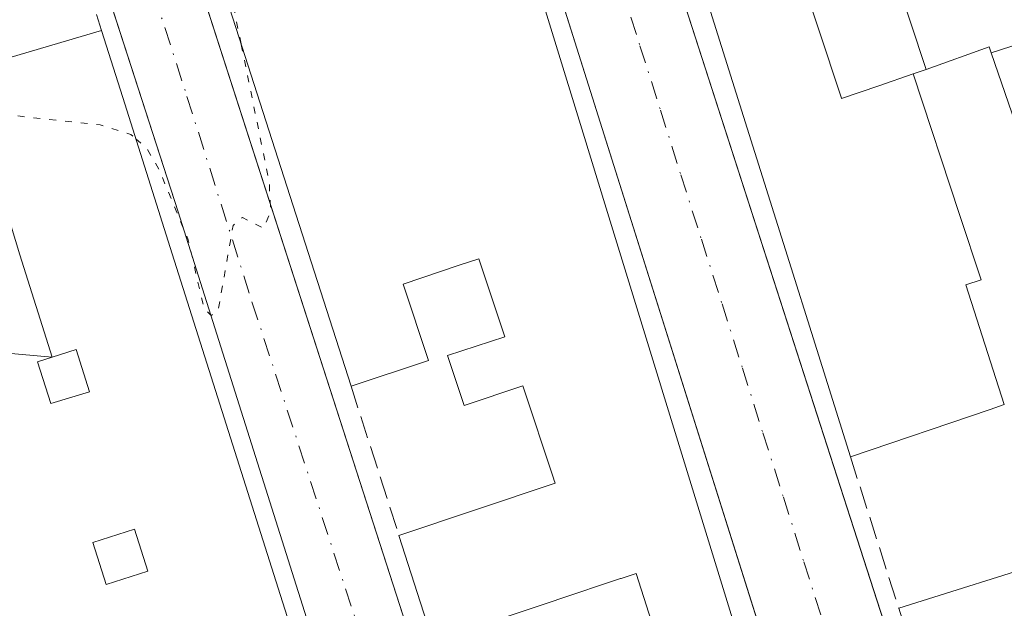
# Model space of a CAD drawing. Units: metres. Extents: x 597734 to 601196, y 4692104 to 4694466.
# Drawn here: x 599040 to 599112, y 4693819 to 4693862 of the extents above; entities that cross this region are included whole.
import ezdxf

# ---------------------------------------------------------------- set-up
doc = ezdxf.new("R2010")
doc.units = ezdxf.units.M
doc.header["$MEASUREMENT"] = 0
for name, pattern in [('DGN Style 3', [2.307223458686699, 1.648016756204785, -0.6592067024819142]), ('DGN Style 4', [2.6384748266838614, 1.318413404963828, -0.6592067024819142, 0.001648016756204785, -0.6592067024819142]), ('DGN Style 5', [1.1536117293433497, 0.4944050268614355, -0.6592067024819142])]:
    doc.linetypes.add(name, pattern=pattern)
for name, color, linetype, lineweight in [('Carretera de calzada única Cxs', 7, 'Continuous', 13), ('Carretera de calzada única eje', 7, 'DGN Style 4', 0), ('Curva de nivel auxiliar depresión', 30, 'DGN Style 5', 0), ('Edificación Cxs', 1, 'Continuous', 13), ('Elemento construido', 1, 'Continuous', 0), ('Muro lineal', 1, 'DGN Style 3', 13), ('Vía urbana Cxs', 4, 'Continuous', 0), ('Vía urbana eje', 4, 'DGN Style 4', 0)]:
    doc.layers.add(name, color=color, linetype=linetype, lineweight=lineweight)

# ---------------------------------------------------------------- blocks, each defined once
blk = doc.blocks.new('*U26')
at = {"layer": 'Vía urbana Cxs', "color": 4, "linetype": 'Continuous', "lineweight": 0}
for points in [[(599102.1213999996, 4693791.6009, 294.9370999999956), (599075.7681999998, 4693875.1327, 297.2758000000031)], [(599083.7280000001, 4693877.6283, 293.9657000000007), (599111.3497000001, 4693792.022399999, 297.1839999999939)]]:
    blk.add_polyline3d(points, dxfattribs=at)
blk = doc.blocks.new('*U56')
at = {"layer": 'Edificación Cxs', "color": 1, "linetype": 'Continuous', "lineweight": 13, "elevation": 303.6842000000032, "flags": 128}
blk.add_lwpolyline([(599031.3134000005, 4693838.0189), (599042.5078999996, 4693837.027100001), (599041.4401000004, 4693836.690099999), (599042.4001000002, 4693833.640100001), (599045.2301000003, 4693834.5101), (599044.2600999996, 4693837.5801), (599042.5078999996, 4693837.027100001), (599040.1449999996, 4693844.459000001), (599037.789, 4693852.241000001), (599034.4919999996, 4693851.229), (599032.7142000003, 4693856.728599999), (599036.9600999998, 4693858.0801), (599046.1001000004, 4693860.780099999), (599047.6475000001, 4693855.8989), (599051.2503000004, 4693844.535300001), (599058.9561000001, 4693820.2293), (599061.9079, 4693810.918500001), (599062.5701000001, 4693808.8301), (599058.3784999996, 4693807.5207), (599052.2301000003, 4693805.600099999), (599051.2489, 4693806.4387), (599050.3701, 4693807.190099999), (599048.8601000002, 4693806.5101), (599046.1942999996, 4693808.5211), (599042.6300999997, 4693811.210100001), (599040.5125000002, 4693812.805299999), (599038.9801000003, 4693813.960100001)], close=True, dxfattribs=at)
at = {"layer": 'Edificación Cxs', "color": 1, "linetype": 'Continuous', "lineweight": 13}
blk.add_3dface([(599045.4600999998, 4693823.550100001, 303.6842000000034), (599046.4301000005, 4693820.5001, 303.6842000000034), (599049.4600999998, 4693821.460100001, 303.6842000000034), (599048.5100999996, 4693824.5101, 303.6842000000034)], dxfattribs=at)
blk = doc.blocks.new('*U57')
at = {"layer": 'Edificación Cxs', "color": 1, "linetype": 'Continuous', "lineweight": 13, "elevation": 302.6306999999941, "flags": 128}
for points in [[(599088.1401000004, 4693811.5001), (599085.0100999996, 4693821.300100001), (599083.9058999997, 4693820.9323), (599083.8761, 4693820.922300001), (599079.2237, 4693819.3727), (599079.1776999999, 4693819.3573), (599070.2100999998, 4693816.370100001), (599067.7401000002, 4693824.0601), (599079.1201, 4693827.860099999), (599079.0285, 4693828.1349), (599079.0253, 4693828.144099999), (599076.7600999996, 4693834.940099999), (599072.4801000003, 4693833.5101), (599071.2801000001, 4693837.140100001), (599075.4401000004, 4693838.5101), (599073.5500999996, 4693844.170100001), (599072.1387, 4693843.7005), (599068.0500999996, 4693842.340100001), (599069.8901000004, 4693836.790100001), (599064.2600999996, 4693834.9101), (599060.4819, 4693846.662900001), (599051.2600999996, 4693875.350099999)], [(599074.4757000003, 4693874.980699999), (599081.1481, 4693853.3073), (599082.8296999997, 4693847.845100001), (599098.7909000004, 4693795.999500001)]]:
    blk.add_lwpolyline(points, dxfattribs=at)
blk = doc.blocks.new('*U58')
at = {"layer": 'Edificación Cxs', "color": 1, "linetype": 'Continuous', "lineweight": 13, "flags": 128}
for points, elevation in [([(599120.7396, 4693824.723200001), (599126.0965999998, 4693826.469799999), (599129.9278999995, 4693814.8939), (599133.5544999996, 4693803.937899999), (599136.4769000001, 4693795.1085), (599137.3901000004, 4693792.350099999), (599133.9545, 4693791.072699999), (599133.9045000002, 4693791.054099999), (599129.5100999996, 4693789.420100001), (599129.5607000003, 4693789.2795), (599129.5679000001, 4693789.259500001), (599129.9600999998, 4693788.170100001), (599137.8000999996, 4693791.120100001), (599141.4600999998, 4693780.0601), (599133.2499000002, 4693777.219699999), (599126.5148999998, 4693774.8895), (599118.7701000003, 4693772.210100001), (599116.1485000001, 4693780.539899999), (599114.9477000004, 4693784.3553), (599111.0122999996, 4693796.860300001), (599107.5630999999, 4693807.819700001), (599105.5433, 4693814.237700001), (599104.1201, 4693818.7601), (599115.5455, 4693822.355900001), (599120.9600999998, 4693824.0601)], 300.1457999999985), ([(599119.0800999999, 4693798.2601), (599121.4801000003, 4693790.340100001), (599121.6003000002, 4693790.376499999), (599121.6173, 4693790.3815), (599126.0100999996, 4693791.710100001), (599123.6001000004, 4693799.630100001)], 300.1457999999984)]:
    blk.add_lwpolyline(points, close=True, dxfattribs=dict(at, elevation=elevation))

msp = doc.modelspace()

# ---------------------------------------------------------------- linework, layer by layer
at = {"layer": 'Carretera de calzada única Cxs', "color": 7, "linetype": 'Continuous', "lineweight": 13, "extrusion": (0.004842653703598059, -0.01500694599314886, 0.9998756624086146), "elevation": -67243.50550538038, "flags": 128}
msp.add_lwpolyline([(599041.5595076558, 4693393.49608899), (599065.1249911232, 4693320.477866367)], dxfattribs=at)
at = {"layer": 'Carretera de calzada única Cxs', "color": 7, "linetype": 'Continuous', "lineweight": 13, "extrusion": (-0.03608220258481538, 0.111798517255896, 0.99307560950615), "elevation": 503443.7706155563, "flags": 128}
msp.add_lwpolyline([(-2011777.189411695, -4253276.994724852), (-2011777.189411695, -4253304.304763096)], dxfattribs=at)
at = {"layer": 'Carretera de calzada única Cxs', "color": 7, "linetype": 'Continuous', "lineweight": 13, "extrusion": (-0.008875939062342684, 0.02802928124950321, 0.9995676951054381), "elevation": 126543.6206652597, "flags": 128}
msp.add_lwpolyline([(-1988134.90584313, -4292097.895524497), (-1988134.90584313, -4292129.37737221)], dxfattribs=at)
at = {"layer": 'Carretera de calzada única Cxs', "color": 7, "linetype": 'Continuous', "lineweight": 13}
for points in [[(599016.9700999996, 4693978.270099999, 293.252999999997), (599047.0900999998, 4693883.590100001, 294.7151000000013), (599048.5861999998, 4693878.739399999, 293.675900000002), (599049.2378000002, 4693876.626599999, 294.4165000000066), (599050.0202000003, 4693874.090100001, 296.2544000000053), (599073.5800999999, 4693801.0801, 295.0445999999938), (599077.1601, 4693789.2501, 296.9502999999968), (599088.7801000001, 4693761.9101, 295.4434000000037), (599091.4633, 4693757.881899999, 293.7140000000072), (599095.9203000005, 4693751.190199999, 294.4453999999969), (599096.3201000001, 4693750.590100001, 294.4323000000004), (599109.9600999998, 4693730.280099999, 294.5725999999996), (599118.5800999999, 4693717.170100001, 295.6707000000025), (599122.2076000003, 4693711.192, 294.9413000000059), (599124.1201, 4693708.040100001, 296.3502000000008), (599125.5701000001, 4693705.640100001, 297.3962000000029), (599146.1281000003, 4693676.6909, 298.6442999999999), (599146.4700999996, 4693676.2401, 298.5451999999932), (599148.4393999996, 4693673.644500001, 296.7094999999972), (599152.7901, 4693667.9101, 296.5883000000031), (599157.8501000004, 4693661.2301, 298.2232999999979), (599172.2600999996, 4693641.7301, 298.011599999998)], [(599100.5100999996, 4693727.890100001, 297.2773000000016), (599093.2600999996, 4693740.710100001, 297.0908999999957), (599083.3201000001, 4693756.7301, 294.0668000000005), (599075.0466999998, 4693776.8803, 296.9376000000047), (599072.8501000004, 4693782.2301, 294.8534999999974), (599071.6451000003, 4693784.8873, 294.0470999999961), (599069.3901000004, 4693789.860099999, 293.027700000006), (599069.1699999999, 4693790.350099999, 293.0243999999948), (599069.1583000004, 4693790.3761, 293.0240999999951), (599066.2640000005, 4693800.2432, 293.6983000000037), (599061.1700999998, 4693817.600099999, 296.6456999999937), (599051.6700999998, 4693847.600099999, 295.7201000000059), (599043.3400999998, 4693873.4101, 292.5117999999929), (599042.3306, 4693876.753900001, 292.5746000000072), (599040.9700999996, 4693881.2601, 293.8649000000005), (599035.1401000004, 4693900.5701, 296.0103999999992), (599025.3201000001, 4693930.460100001, 295.3040000000037)]]:
    msp.add_polyline3d(points, dxfattribs=at)
at = {"layer": 'Carretera de calzada única eje', "color": 7, "linetype": 'DGN Style 4', "lineweight": 0}
msp.add_polyline3d([(599045.5701000001, 4693877.7501, 292.6817000000011), (599048.1901000004, 4693868.800100001, 293.527700000006), (599052.3201000001, 4693855.9801, 293.8598000000056), (599057.0701000001, 4693840.9801, 294.1864999999962), (599067.3901000004, 4693809.350099999, 293.0657999999967), (599071.3901000004, 4693795.710100001, 293.8083000000042), (599073.1700999998, 4693789.800100001, 293.5996000000014), (599075.0000999998, 4693785.7301, 294.4976000000024)], dxfattribs=at)
at = {"layer": 'Curva de nivel auxiliar depresión', "color": 30, "linetype": 'DGN Style 5', "lineweight": 0, "elevation": 292.5, "flags": 128}
for points in [[(599056.2600999996, 4693859.796), (599055.4299999997, 4693863.880100001), (599054.8799999999, 4693868.5001), (599055.1799999997, 4693871.100099999), (599057.4122000001, 4693877.402799999)], [(599048.5970999999, 4693852.903700001), (599049.3799999999, 4693852.210100001), (599050.29, 4693850.6601), (599052.4100000003, 4693845.5601), (599053.5599999996, 4693840.550100001), (599054.0800000001, 4693840.0601), (599054.5899999999, 4693840.4301), (599055.6799999997, 4693846.600099999), (599056.3499999996, 4693847.1801), (599057.8899999997, 4693846.390100001), (599058.4000000004, 4693847.600099999), (599058.3099999996, 4693849.710100001), (599056.2600999996, 4693859.796)], [(599031.0031000003, 4693856.183499999), (599031.8799999999, 4693855.6601), (599033.7300000006, 4693855.2401), (599046, 4693853.9101), (599048.2400000002, 4693853.220100001), (599048.5970999999, 4693852.903700001)]]:
    msp.add_lwpolyline(points, dxfattribs=at)
at = {"layer": 'Edificación Cxs', "color": 1, "linetype": 'Continuous', "lineweight": 13, "extrusion": (0.9541038719865936, 0.299475877859202, 6.375739820819968e-06), "elevation": 1977292.998016959, "flags": 128}
msp.add_lwpolyline([(4298984.989585845, 283.2847943005416), (4298994.456949204, 283.9010943015605), (4298999.38846472, 284.1567943010822), (4299010.038644169, 285.1371943005826), (4299020.739172639, 284.3382943009377), (4299032.056379072, 283.227494300748), (4299036.797177557, 282.4954943010614), (4299044.259856639, 280.5924943004917)], dxfattribs=at)
at = {"layer": 'Edificación Cxs', "color": 1, "linetype": 'Continuous', "lineweight": 13, "extrusion": (0.9520195020336584, 0.3060373596875317, 4.714943864987103e-05), "elevation": 2006809.715188906, "flags": 128}
msp.add_lwpolyline([(4285286.33406068, 200.3183486743907), (4285298.67922585, 202.9525486773191), (4285328.812215065, 202.4965486768212)], dxfattribs=at)
at = {"layer": 'Edificación Cxs', "color": 1, "linetype": 'Continuous', "lineweight": 13, "elevation": 299.6003999999956, "flags": 128}
for points in [[(599115.2004000006, 4693860.567199999), (599110.8398000002, 4693859.1556), (599110.6901000004, 4693859.590100001), (599106.1101000002, 4693857.950099999), (599102.6401000004, 4693868.440099999)], [(599096.5805000003, 4693866.0261), (599099.9480999997, 4693855.8563), (599099.9600999998, 4693855.8201), (599102.6583000004, 4693856.754100001), (599105.1601, 4693857.620100001), (599108.5449000001, 4693847.397100001), (599108.5493000001, 4693847.3839), (599110.1201, 4693842.640100001), (599109.0100999996, 4693842.280099999), (599111.8000999996, 4693833.5701), (599110.7801000001, 4693833.210100001), (599100.6001000004, 4693829.780099999), (599097.7647000002, 4693838.812899999), (599096.2878999999, 4693843.518100001), (599093.0985000003, 4693853.679500001), (599089.8938999996, 4693863.888900001)]]:
    msp.add_lwpolyline(points, dxfattribs=at)
at = {"layer": 'Edificación Cxs', "color": 1, "linetype": 'Continuous', "lineweight": 13, "extrusion": (0.9532386734081603, 0.3022185109036751, 5.644657593542746e-05), "elevation": 1989605.541873251, "flags": 128}
msp.add_lwpolyline([(4293326.809689973, 184.4805799929984), (4293321.689088428, 187.0931799971681), (4293309.768032569, 186.4195799960859)], dxfattribs=at)
at = {"layer": 'Edificación Cxs', "color": 1, "linetype": 'Continuous', "lineweight": 13, "flags": 128}
for points, elevation in [([(599126.0965999998, 4693826.469799999), (599120.7396, 4693824.723200001), (599117.2001, 4693835.390100001), (599114.3701, 4693844.0001), (599115.9101, 4693844.4801), (599115.8985000001, 4693844.513300001), (599110.8398000002, 4693859.1556), (599115.2004000006, 4693860.567199999), (599119.7248999998, 4693845.758099999), (599119.8800999997, 4693845.2501)], 297.3604999999952), ([(599042.5078999996, 4693837.027100001), (599031.3134000005, 4693838.0189), (599026.0301000001, 4693854.600099999), (599032.7142000003, 4693856.728599999), (599034.4919999996, 4693851.229), (599037.789, 4693852.241000001), (599040.1449999996, 4693844.459000001)], 303.4805999999954), ([(599045.2301000003, 4693834.5101), (599042.4001000002, 4693833.640100001), (599041.4401000004, 4693836.690099999), (599042.5078999996, 4693837.027100001), (599044.2600999996, 4693837.5801)], 303.6842000000034)]:
    msp.add_lwpolyline(points, close=True, dxfattribs=dict(at, elevation=elevation))
at = {"layer": 'Edificación Cxs', "color": 1, "linetype": 'Continuous', "lineweight": 13, "extrusion": (0.9532414258004472, 0.3022098339277215, 2.037914700946039e-05), "elevation": 1989566.451522178, "flags": 128}
msp.add_lwpolyline([(4293327.879339183, 258.1803328524438), (4293302.381084545, 259.3798328526954), (4293292.613581288, 256.3666328540795), (4293290.422708541, 256.2308328520511)], dxfattribs=at)
at = {"layer": 'Edificación Cxs', "color": 1, "linetype": 'Continuous', "lineweight": 13, "extrusion": (-0.3214974223063303, 0.9467319329150794, 0.0183862625147927), "elevation": 4251194.682192903, "flags": 128}
msp.add_lwpolyline([(-2076604.698669067, -77880.16651719315), (-2076603.61708059, -77879.4649986073), (-2076592.874797462, -77880.85503358107)], dxfattribs=at)
at = {"layer": 'Edificación Cxs', "color": 1, "linetype": 'Continuous', "lineweight": 13, "extrusion": (-0.01590318808034757, 0.04951235479348392, 0.9986468922155044), "elevation": 223170.3120922361, "flags": 128}
msp.add_lwpolyline([(-2005780.822144426, -4279934.067920342), (-2005780.822144426, -4279942.155806614)], dxfattribs=at)
at = {"layer": 'Edificación Cxs', "color": 1, "linetype": 'Continuous', "lineweight": 13}
for points in [[(599074.4757000003, 4693874.980699999, 299.1462000000029), (599081.1481, 4693853.3073, 296.4513000000007), (599082.8296999997, 4693847.845100001, 296.5209999999934), (599098.7909000004, 4693795.999500001, 297.4925999999978), (599100.2100999998, 4693791.390100001, 296.1784999999945), (599102.3567000004, 4693784.9157, 296.8361000000005), (599106.0591000002, 4693773.7487, 296.5418999999966), (599107.6601, 4693768.920100001, 294.6649999999936)], [(599106.1101000002, 4693857.950099999, 297.3929000000062), (599102.6401000004, 4693868.440099999, 298.3810999999987), (599096.4600999998, 4693866.390100001, 299.5320999999968), (599096.5805000003, 4693866.0261, 299.5935000000027), (599099.9480999997, 4693855.8563, 299.6003999999957), (599099.9600999998, 4693855.8201, 299.5997000000062), (599102.6583000004, 4693856.754100001, 297.3999999999942), (599105.1601, 4693857.620100001, 297.2713999999978)], [(599026.0301000001, 4693854.600099999, 295.5337), (599032.7143000001, 4693856.7283, 297.6083999999973), (599036.9600999998, 4693858.0801, 300.202099999995), (599046.1001000004, 4693860.780099999, 296.7869999999967)], [(599117.2001, 4693835.390100001, 295.8025000000052), (599114.3701, 4693844.0001, 295.7255000000005), (599115.9101, 4693844.4801, 295.966499999995), (599115.8985000001, 4693844.513300001, 295.9582999999984), (599110.8400999998, 4693859.1557, 297.1739999999991), (599110.6901000004, 4693859.590100001, 297.2991000000038), (599106.1101000002, 4693857.950099999, 297.3929000000062)], [(599105.1601, 4693857.620100001, 297.2713999999978), (599108.5449000001, 4693847.397100001, 296.2718000000023), (599108.5493000001, 4693847.3839, 296.2728999999963), (599110.1201, 4693842.640100001, 296.6100000000006), (599109.0100999996, 4693842.280099999, 297.1900000000023), (599111.8000999996, 4693833.5701, 296.5798999999971)], [(599067.7401000002, 4693824.0601, 295.5166999999929), (599079.1201, 4693827.860099999, 298.8332999999984), (599079.0285, 4693828.1349, 298.6971000000049), (599079.0253, 4693828.144099999, 298.6925000000047), (599076.7600999996, 4693834.940099999, 296.8233999999939), (599072.4801000003, 4693833.5101, 294.5154000000039), (599071.2801000001, 4693837.140100001, 296.1508999999933), (599075.4401000004, 4693838.5101, 297.2694999999949), (599073.5500999996, 4693844.170100001, 297.8274999999995), (599072.1387, 4693843.7005, 297.6247000000003), (599068.0500999996, 4693842.340100001, 299.0889000000025), (599069.8901000004, 4693836.790100001, 296.2394000000059), (599064.2600999996, 4693834.9101, 294.9382999999943)], [(599045.2301000003, 4693834.5101, 303.6842000000034), (599044.2600999996, 4693837.5801, 303.5832999999984), (599042.5078999996, 4693837.027100001, 303.4805999999954), (599041.4401000004, 4693836.690099999, 303.5056999999942), (599042.4001000002, 4693833.640100001, 303.4878000000026), (599045.2301000003, 4693834.5101, 303.6842000000034)], [(599045.2301000003, 4693834.5101, 303.6842000000034), (599044.2600999996, 4693837.5801, 303.5832999999984), (599042.5078999996, 4693837.027100001, 303.4805999999954), (599041.4401000004, 4693836.690099999, 303.5056999999942), (599042.4001000002, 4693833.640100001, 303.4878000000026), (599045.2301000003, 4693834.5101, 303.6842000000034)], [(599104.1201, 4693818.7601, 295.2872000000062), (599115.5455, 4693822.355900001, 297.546199999997), (599120.9600999998, 4693824.0601, 297.8803000000044), (599120.7399000004, 4693824.723300001, 297.3604999999953), (599117.2001, 4693835.390100001, 295.8025000000052)], [(599049.4600999998, 4693821.460100001, 303.3902999999991), (599048.5100999996, 4693824.5101, 303.5489999999991), (599045.4600999998, 4693823.550100001, 303.5810999999958), (599046.4301000005, 4693820.5001, 303.4122999999963), (599049.4600999998, 4693821.460100001, 303.3902999999991)], [(599049.4600999998, 4693821.460100001, 303.3902999999991), (599048.5100999996, 4693824.5101, 303.5489999999991), (599045.4600999998, 4693823.550100001, 303.5810999999958), (599046.4301000005, 4693820.5001, 303.4122999999963), (599049.4600999998, 4693821.460100001, 303.3902999999991)], [(599073.2701000003, 4693806.880100001, 294.6494999999995), (599083.8857000005, 4693810.178300001, 296.1152000000002), (599083.9830999998, 4693810.208500001, 296.1517000000022), (599088.1401000004, 4693811.5001, 297.850900000005), (599085.0100999996, 4693821.300100001, 298.7437999999966), (599083.9058999997, 4693820.9323, 298.0622000000003), (599083.8761, 4693820.922300001, 298.0427000000054), (599079.2237, 4693819.3727, 297.0097999999998), (599079.1776999999, 4693819.3573, 297.0123000000021), (599070.2100999998, 4693816.370100001, 295.9373000000051)]]:
    msp.add_polyline3d(points, dxfattribs=at)
msp.add_3dface([(599049.4600999998, 4693821.460100001, 303.5810999999958), (599046.4301000005, 4693820.5001, 303.5810999999958), (599045.4600999998, 4693823.550100001, 303.5810999999958), (599048.5100999996, 4693824.5101, 303.5810999999958)], dxfattribs=at)
at = {"layer": 'Elemento construido', "color": 1, "linetype": 'Continuous', "lineweight": 0}
for points in [[(599082.8501000004, 4693886.3301, 293.1992000000027), (599081.9700999996, 4693886.050100001, 293.0388999999996), (599081.8701, 4693885.9901, 293.0366999999969), (599081.7901, 4693885.920100001, 293.0383000000002), (599081.7100999998, 4693885.850099999, 293.0397999999986), (599081.6300999997, 4693885.7601, 293.0442000000039), (599081.5701000001, 4693885.6801, 293.0492999999988), (599081.5100999996, 4693885.5801, 293.0574000000051), (599081.4600999998, 4693885.4801, 293.0665000000009), (599081.4101, 4693885.380100001, 293.0755000000063), (599081.3800999997, 4693885.280099999, 293.0868999999948), (599081.3501000004, 4693885.170100001, 293.0997999999963), (599081.3300999999, 4693885.0601, 293.1138000000064), (599117.7100999998, 4693772.3101, 295.272100000002)], [(599108.7500999998, 4693770.590100001, 294.6879999999946), (599073.5701000001, 4693882.100099999, 297.179999999993), (599073.5401, 4693882.170100001, 297.1578000000009), (599073.4901000002, 4693882.2401, 297.1560999999929), (599073.4401000004, 4693882.300100001, 297.161500000002), (599073.3901000004, 4693882.350099999, 297.1739999999991), (599073.3201000001, 4693882.4001, 297.2063999999955), (599073.2600999996, 4693882.440099999, 297.2358999999997), (599073.1901000004, 4693882.4801, 297.2749999999942), (599073.1101000002, 4693882.5001, 297.3399999999965), (599073.0401, 4693882.520099999, 297.3934000000008), (599072.9600999998, 4693882.530099999, 297.465400000001), (599072.8800999997, 4693882.530099999, 297.5463000000018), (599072.2100999998, 4693882.340100001, 298.0763000000007)], [(599090.0900999998, 4693762.620100001, 296.6900000000023), (599088.7801000001, 4693761.9101, 295.4434000000037), (599077.1601, 4693789.2501, 296.9502999999968), (599073.5800999999, 4693801.0801, 295.0445999999938), (599050.1001000004, 4693873.8301, 296.4750000000058), (599050.0500999996, 4693873.960100001, 296.3506000000052), (599050.0201000003, 4693874.090100001, 296.2543000000005), (599050.0201000003, 4693874.2301, 296.1938999999985), (599050.0301000001, 4693874.370100001, 296.1462000000029), (599050.0601000005, 4693874.5101, 296.1232000000018), (599050.1201, 4693874.640100001, 296.1404999999941), (599050.1901000004, 4693874.7601, 296.1723000000056), (599050.2801000001, 4693874.860099999, 296.2351000000053), (599050.3800999997, 4693874.960100001, 296.3071999999956), (599050.5000999998, 4693875.030099999, 296.4149999999936), (599050.6201, 4693875.090100001, 296.5255999999936), (599051.2600999996, 4693875.350099999, 297.1165000000037)], [(599069.3901000004, 4693789.860099999, 293.027700000006), (599069.1700999998, 4693790.350099999, 293.0243999999948), (599061.1700999998, 4693817.600099999, 296.6456999999937), (599051.6700999998, 4693847.600099999, 295.7201000000059), (599043.3901000004, 4693873.2301, 292.5151999999944), (599043.3400999998, 4693873.4101, 292.5117999999929), (599042.2500999998, 4693872.9301, 292.4131999999955)]]:
    msp.add_polyline3d(points, dxfattribs=at)
at = {"layer": 'Muro lineal', "color": 1, "linetype": 'DGN Style 3', "lineweight": 13, "extrusion": (-0.1133001257749698, -0.03935688560563265, 0.9927810015581489), "elevation": -252319.1819969396, "flags": 128}
msp.add_lwpolyline([(-4237375.445959115, 2090984.22655405), (-4237375.445959114, 2090983.213557382)], dxfattribs=at)
at = {"layer": 'Muro lineal', "color": 1, "linetype": 'DGN Style 3', "lineweight": 13, "extrusion": (-0.01548331525794328, 0.04827412946139821, 0.9987141109313352), "elevation": 217609.8523637671, "flags": 128}
msp.add_lwpolyline([(-2003997.091995364, -4281075.314149422), (-2003997.091995364, -4281063.905054516)], dxfattribs=at)
at = {"layer": 'Muro lineal', "color": 1, "linetype": 'DGN Style 3', "lineweight": 13, "extrusion": (0.0158725780017248, -0.04969199136440406, 0.9986384567308727), "elevation": -223440.9892618247, "flags": 128}
msp.add_lwpolyline([(1998903.654844, 4283155.136592014), (1998903.654844, 4283143.552293222)], dxfattribs=at)
at = {"layer": 'Muro lineal', "color": 1, "linetype": 'DGN Style 3', "lineweight": 13}
msp.add_polyline3d([(599026.0301000001, 4693854.600099999, 295.5337), (599022.1001000004, 4693866.440099999, 292.9602000000014), (599033.1601, 4693870.0001, 292.565499999997), (599042.2500999998, 4693872.9301, 292.4131999999955), (599046.1001000004, 4693860.780099999, 296.7869999999967)], dxfattribs=at)
at = {"layer": 'Vía urbana Cxs', "color": 4, "linetype": 'Continuous', "lineweight": 0}
for points in [[(599082.8501000004, 4693886.3301, 293.1992000000027), (599081.9700999996, 4693886.050100001, 293.0388999999996), (599081.8701, 4693885.9901, 293.0366999999969), (599081.7901, 4693885.920100001, 293.0383000000002), (599081.7100999998, 4693885.850099999, 293.0397999999986), (599081.6300999997, 4693885.7601, 293.0442000000039), (599081.5701000001, 4693885.6801, 293.0492999999988), (599081.5262000002, 4693885.606899999, 293.0552000000025), (599081.5100999996, 4693885.5801, 293.0574000000051), (599081.4600999998, 4693885.4801, 293.0665000000009), (599081.4101999998, 4693885.380100001, 293.0755000000063), (599081.3800999997, 4693885.280099999, 293.0868999999948), (599081.3501000004, 4693885.170100001, 293.0997999999963), (599081.3300999999, 4693885.0601, 293.1138000000064), (599083.7280000001, 4693877.6283, 293.9657000000007), (599111.3497000001, 4693792.022399999, 297.1839999999939)], [(599102.1215000004, 4693791.6009, 294.9370000000054), (599075.7681999998, 4693875.1327, 297.2758000000031), (599073.5701000001, 4693882.100099999, 297.179999999993), (599073.5401, 4693882.170100001, 297.1578000000009), (599073.4901000002, 4693882.2401, 297.1560999999929), (599073.4401000004, 4693882.300100001, 297.161500000002), (599073.3901000004, 4693882.350099999, 297.1739999999991), (599073.3201000001, 4693882.4001, 297.2063999999955), (599073.2600999996, 4693882.440099999, 297.2358999999997), (599073.1901000004, 4693882.4801, 297.2749999999942), (599073.1101000002, 4693882.5001, 297.3399999999965), (599073.0401999997, 4693882.520099999, 297.3932999999961), (599072.9600999998, 4693882.530099999, 297.465400000001), (599072.8800999997, 4693882.530099999, 297.5463000000018), (599072.2100999998, 4693882.340100001, 298.0763000000007)]]:
    msp.add_polyline3d(points, dxfattribs=at)
at = {"layer": 'Vía urbana eje', "color": 4, "linetype": 'DGN Style 4', "lineweight": 0}
msp.add_polyline3d([(599076.3300999999, 4693887.800100001, 292.5472000000009), (599077.8201000001, 4693883.120100001, 292.8660999999993), (599079.3201000001, 4693878.4301, 293.7624999999971), (599080.8201000001, 4693873.7301, 293.4459000000061), (599082.3000999996, 4693869.050100001, 292.8809000000037), (599083.8000999996, 4693864.350099999, 293.3282000000036), (599085.2801000001, 4693859.670100001, 293.4648000000016), (599086.7801000001, 4693854.9801, 293.0810000000056), (599088.2600999996, 4693850.280099999, 293.1916000000056), (599089.7600999996, 4693845.590100001, 293.590400000001), (599091.2600999996, 4693840.890100001, 293.5139999999956), (599092.7500999998, 4693836.210100001, 293.171199999997), (599094.2301000003, 4693831.5101, 293.7011999999959), (599095.7301000003, 4693826.8301, 293.5222000000067), (599097.2100999998, 4693822.140100001, 292.9627000000037), (599098.7100999998, 4693817.440099999, 293.2786000000052)], dxfattribs=at)

# ---------------------------------------------------------------- block references
at = {"layer": 'Edificación Cxs', "color": 1, "linetype": 'Continuous', "lineweight": 13}
for name in ['*U57', '*U56', '*U58']:
    msp.add_blockref(name, (0, 0), dxfattribs=at)
at = {"layer": 'Vía urbana Cxs', "color": 4, "linetype": 'Continuous', "lineweight": 0}
msp.add_blockref('*U26', (0, 0), dxfattribs=at)

doc.saveas('drawing.dxf')
